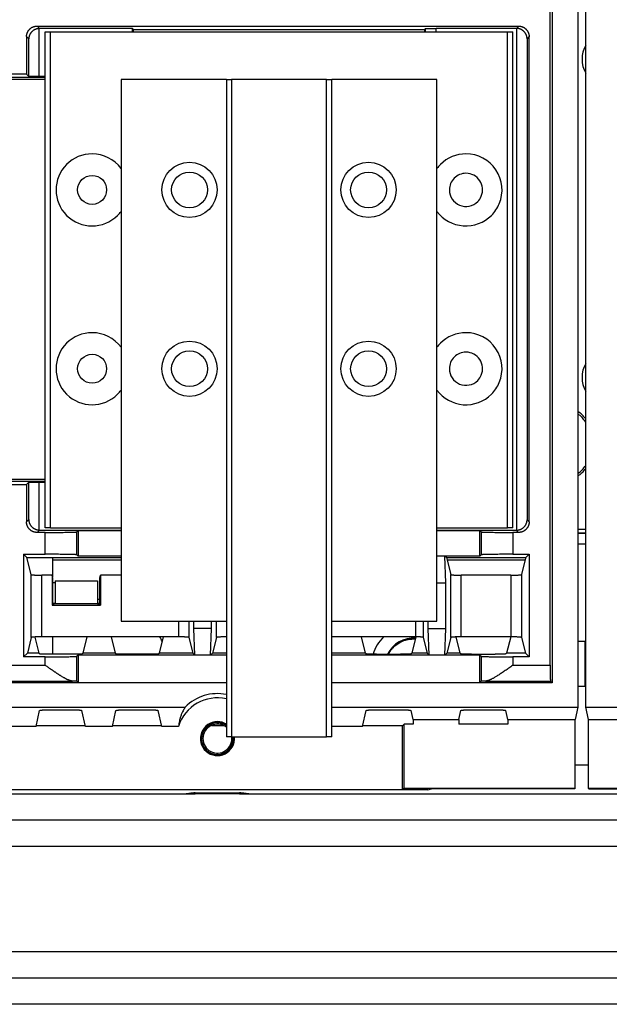
# Model space of a CAD drawing. Units: millimetres. Extents: x -992 to 2135, y -720 to 722.
# Drawn here: x 1519 to 1631, y -240 to -53 of the extents above; entities that cross this region are included whole.
import ezdxf

# ---------------------------------------------------------------- set-up
doc = ezdxf.new("R2010")
doc.units = ezdxf.units.MM

msp = doc.modelspace()

# ---------------------------------------------------------------- linework, layer by layer
for p, q in [((1619.81, -175.6), (1619.81, -44.85)), ((1620.21, -44.45), (1620.21, -178.95)), ((1625.06, -44.45), (1625.06, -183.55)), ((1626.56, -183.55), (1626.56, -44.45)), ((1522.35, -54.1), (1522.81, -54.56)), ((1522.35, -54.1), (1613.81, -54.1)), ((1613.81, -54.1), (1613.39, -54.53)), ((1520.35, -56.1), (1520.35, -63.23)), ((1520.35, -56.1), (1520.78, -56.53)), ((1522.78, -63.68), (1522.78, -54.56)), ((1540.49, -54.56), (1522.81, -54.56)), ((1523.91, -149.5), (1523.91, -55.19)), ((1523.91, -55.19), (1524.91, -55.19)), ((1524.91, -149.5), (1524.91, -55.19)), ((1524.91, -55.19), (1611.71, -55.19)), ((1540.49, -55.19), (1540.49, -54.56)), ((1540.66, -54.73), (1540.49, -54.56)), ((1540.66, -54.73), (1595.96, -54.73)), ((1540.66, -55.19), (1540.66, -54.73)), ((1595.96, -54.73), (1596.13, -54.56)), ((1595.96, -54.73), (1595.96, -55.19)), ((1596.13, -55.19), (1596.13, -54.56)), ((1613.39, -54.53), (1598.13, -54.53)), ((1598.13, -55.19), (1598.13, -54.53)), ((1611.71, -55.19), (1612.71, -55.19)), ((1611.71, -149.5), (1611.71, -55.19)), ((1612.71, -149.5), (1612.71, -55.19)), ((1613.42, -54.53), (1613.42, -149.92)), ((1615.81, -56.1), (1615.42, -56.49)), ((1615.81, -148.35), (1615.81, -56.1)), ((1520.78, -63.65), (1520.78, -56.53)), ((1615.42, -56.49), (1615.42, -147.96)), ((1520.35, -63.23), (1501.27, -63.23)), ((1520.78, -63.65), (1520.35, -63.23)), ((1523.91, -63.85), (1497.71, -63.85)), ((1523.91, -64.23), (1497.71, -64.23)), ((1523.91, -63.68), (1522.78, -63.68)), ((1558.31, -64.23), (1538.31, -64.23)), ((1538.31, -64.23), (1538.31, -167.22)), ((1558.31, -64.23), (1559.31, -64.23)), ((1558.31, -64.23), (1558.31, -189.22)), ((1577.31, -64.23), (1559.31, -64.23)), ((1559.31, -64.23), (1559.31, -189.22)), ((1577.31, -64.23), (1578.31, -64.23)), ((1577.31, -189.22), (1577.31, -64.23)), ((1578.31, -189.22), (1578.31, -64.23)), ((1598.31, -64.23), (1578.31, -64.23)), ((1598.31, -167.22), (1598.31, -64.23)), ((1497.71, -140.22), (1523.91, -140.22)), ((1497.71, -140.6), (1523.91, -140.6)), ((1501.27, -141.22), (1520.35, -141.22)), ((1520.35, -141.22), (1520.78, -140.8)), ((1520.35, -141.22), (1520.35, -148.35)), ((1520.78, -147.92), (1520.78, -140.8)), ((1522.78, -149.89), (1522.78, -140.77)), ((1522.78, -140.77), (1523.91, -140.77)), ((1520.35, -148.35), (1520.78, -147.92)), ((1524.91, -149.5), (1523.91, -149.5)), ((1524.91, -149.5), (1538.31, -149.5)), ((1598.31, -149.5), (1611.71, -149.5)), ((1612.71, -149.5), (1611.71, -149.5)), ((1615.81, -148.35), (1615.42, -147.96)), ((1522.35, -150.35), (1522.81, -149.89)), ((1523.91, -150.35), (1522.35, -150.35)), ((1522.81, -149.89), (1538.31, -149.89)), ((1523.91, -154.5), (1523.91, -150.35)), ((1529.91, -150.24), (1530.16, -150)), ((1529.91, -154.6), (1529.91, -150.24)), ((1530.16, -150), (1538.31, -150)), ((1530.16, -150), (1530.16, -154.85)), ((1598.31, -149.93), (1613.39, -149.93)), ((1598.31, -150), (1606.46, -150)), ((1606.71, -150.24), (1606.46, -150)), ((1606.46, -154.85), (1606.46, -150)), ((1606.71, -150.24), (1606.71, -154.6)), ((1612.71, -150.35), (1612.71, -154.5)), ((1613.81, -150.35), (1612.71, -150.35)), ((1613.81, -150.35), (1613.39, -149.93)), ((1626.56, -149.78), (1625.06, -149.78)), ((1626.56, -150.49), (1625.06, -150.49)), ((1625.06, -150.49), (1626.56, -150.49)), ((1626.56, -152.55), (1625.06, -152.55)), ((1519.81, -154.5), (1520.44, -155.13)), ((1519.81, -154.5), (1523.91, -154.5)), ((1519.81, -154.5), (1519.81, -174)), ((1521.26, -158.35), (1520.44, -155.13)), ((1520.44, -155.13), (1538.31, -155.13)), ((1525.31, -155.13), (1525.31, -158.8)), ((1530.16, -154.85), (1529.91, -154.6)), ((1538.31, -154.85), (1530.16, -154.85)), ((1599.81, -154.85), (1598.31, -154.85)), ((1599.96, -159.92), (1599.81, -154.85)), ((1606.46, -154.85), (1599.81, -154.85)), ((1600.09, -155.13), (1599.81, -154.85)), ((1600.09, -155.13), (1615.18, -155.13)), ((1600.09, -155.13), (1600.91, -158.35)), ((1606.46, -154.85), (1606.71, -154.6)), ((1612.71, -154.5), (1615.81, -154.5)), ((1615.15, -155.25), (1614.36, -158.35)), ((1615.81, -154.5), (1615.18, -155.13)), ((1615.81, -154.5), (1615.81, -174)), ((1525.31, -155.55), (1538.31, -155.55)), ((1600.19, -155.55), (1615.08, -155.55)), ((1521.26, -170.33), (1521.26, -158.35)), ((1523.26, -170.2), (1523.26, -158.48)), ((1525.23, -158.48), (1523.26, -158.48)), ((1525.37, -159.05), (1525.23, -158.48)), ((1525.23, -158.48), (1525.23, -164.18)), ((1525.37, -163.78), (1525.37, -159.05)), ((1534.25, -159.05), (1534.39, -158.48)), ((1534.25, -163.78), (1534.25, -159.05)), ((1534.39, -158.48), (1534.39, -164.18)), ((1538.31, -158.48), (1534.39, -158.48)), ((1600.91, -170.33), (1600.91, -158.35)), ((1612.36, -158.48), (1602.91, -158.48)), ((1602.91, -170.2), (1602.91, -158.48)), ((1612.36, -158.48), (1612.36, -170.2)), ((1614.36, -158.35), (1614.36, -170.33)), ((1525.37, -159.85), (1525.81, -159.85)), ((1525.81, -159.55), (1525.81, -163.86)), ((1525.81, -159.55), (1533.81, -159.55)), ((1533.81, -159.55), (1533.81, -163.86)), ((1533.81, -159.85), (1533.86, -159.85)), ((1533.86, -159.85), (1533.86, -160.9)), ((1598.31, -159.92), (1599.96, -159.92)), ((1525.37, -164.04), (1525.23, -164.18)), ((1525.23, -164.18), (1534.39, -164.18)), ((1525.37, -164.04), (1525.37, -163.78)), ((1525.81, -163.86), (1525.37, -163.78)), ((1525.81, -163.95), (1525.37, -164.04)), ((1525.81, -163.86), (1525.81, -163.95)), ((1533.81, -163.95), (1525.81, -163.95)), ((1534.25, -163.78), (1533.81, -163.86)), ((1533.81, -163.86), (1533.81, -163.95)), ((1533.81, -163.95), (1534.25, -164.04)), ((1534.25, -164.04), (1534.25, -163.78)), ((1534.39, -164.18), (1534.25, -164.04)), ((1538.31, -167.22), (1558.31, -167.22)), ((1549.21, -167.22), (1549.21, -170.2)), ((1551.21, -167.22), (1551.21, -170.33)), ((1556.41, -170.33), (1556.41, -167.22)), ((1578.31, -167.22), (1598.31, -167.22)), ((1594.2, -167.22), (1594.2, -170.2)), ((1595.7, -167.22), (1595.7, -170.3)), ((1521.92, -170.23), (1522.67, -173.29)), ((1531.81, -170.2), (1523.26, -170.2)), ((1525.31, -170.2), (1525.31, -173.49)), ((1531.81, -170.2), (1531.04, -173.29)), ((1536.41, -170.2), (1531.81, -170.2)), ((1546.31, -170.2), (1536.41, -170.2)), ((1536.41, -170.2), (1537.17, -173.29)), ((1546.31, -170.2), (1545.54, -173.29)), ((1549.21, -170.2), (1546.31, -170.2)), ((1555.46, -168.58), (1552.16, -168.58)), ((1552.31, -173.65), (1552.16, -168.58)), ((1555.31, -173.65), (1555.46, -168.58)), ((1583.91, -170.2), (1578.31, -170.2)), ((1583.91, -170.2), (1584.67, -173.29)), ((1594.2, -170.2), (1583.91, -170.2)), ((1594.31, -170.2), (1593.54, -173.29)), ((1594.31, -170.2), (1594.2, -170.2)), ((1595.7, -170.3), (1596.44, -173.29)), ((1596.66, -168.58), (1599.96, -168.58)), ((1596.81, -173.65), (1596.66, -168.58)), ((1599.81, -173.65), (1599.96, -168.58)), ((1601.91, -170.22), (1602.67, -173.29)), ((1612.31, -170.2), (1602.91, -170.2)), ((1612.31, -170.2), (1611.54, -173.29)), ((1612.36, -170.2), (1612.31, -170.2)), ((1521.26, -170.33), (1520.52, -173.29)), ((1551.21, -170.33), (1551.94, -173.29)), ((1556.41, -170.33), (1555.67, -173.29)), ((1600.91, -170.33), (1600.17, -173.29)), ((1614.36, -170.33), (1615.1, -173.29)), ((1626.31, -171.05), (1625.06, -171.05)), ((1626.46, -179.55), (1626.46, -171.06)), ((1520.52, -173.29), (1519.81, -174)), ((1523.91, -174), (1519.81, -174)), ((1522.67, -173.29), (1520.52, -173.29)), ((1522.84, -173.45), (1522.67, -173.29)), ((1523.91, -175.6), (1523.91, -174)), ((1528.88, -173.49), (1524.84, -173.49)), ((1530.16, -173.65), (1529.91, -173.9)), ((1529.91, -178.65), (1529.91, -173.9)), ((1552.31, -173.65), (1530.16, -173.65)), ((1530.16, -173.65), (1530.16, -178.9)), ((1530.88, -173.45), (1531.04, -173.29)), ((1537.17, -173.29), (1531.04, -173.29)), ((1537.34, -173.45), (1537.17, -173.29)), ((1543.38, -173.49), (1539.34, -173.49)), ((1545.38, -173.45), (1545.54, -173.29)), ((1551.94, -173.29), (1545.54, -173.29)), ((1551.94, -173.29), (1552.31, -173.65)), ((1555.31, -173.65), (1552.31, -173.65)), ((1555.67, -173.29), (1555.31, -173.65)), ((1558.31, -173.65), (1555.31, -173.65)), ((1558.31, -173.29), (1555.67, -173.29)), ((1584.67, -173.29), (1578.31, -173.29)), ((1596.81, -173.65), (1578.31, -173.65)), ((1584.84, -173.45), (1584.67, -173.29)), ((1586.84, -173.49), (1591.38, -173.49)), ((1593.38, -173.45), (1593.54, -173.29)), ((1596.44, -173.29), (1593.54, -173.29)), ((1596.44, -173.29), (1596.81, -173.65)), ((1599.81, -173.65), (1596.81, -173.65)), ((1600.17, -173.29), (1599.81, -173.65)), ((1606.46, -173.65), (1599.81, -173.65)), ((1602.67, -173.29), (1600.17, -173.29)), ((1602.84, -173.45), (1602.67, -173.29)), ((1604.84, -173.49), (1609.38, -173.49)), ((1606.46, -178.9), (1606.46, -173.65)), ((1606.46, -173.65), (1606.71, -173.9)), ((1606.71, -173.9), (1606.71, -178.65)), ((1611.38, -173.45), (1611.54, -173.29)), ((1615.1, -173.29), (1611.54, -173.29)), ((1615.81, -174), (1612.71, -174)), ((1612.71, -174), (1612.71, -175.6)), ((1615.1, -173.29), (1615.81, -174)), ((1497.71, -175.6), (1523.91, -175.6)), ((1612.71, -175.6), (1619.81, -175.6)), ((1558.31, -178.95), (1463.31, -178.95)), ((1492.54, -178.6), (1529.08, -178.6)), ((1529.91, -178.65), (1530.16, -178.9)), ((1530.16, -178.9), (1558.31, -178.9)), ((1578.31, -178.9), (1606.46, -178.9)), ((1620.21, -178.95), (1578.31, -178.95)), ((1606.71, -178.65), (1606.46, -178.9)), ((1607.54, -178.6), (1619.86, -178.6)), ((1620.21, -178.95), (1619.86, -178.6)), ((1625.06, -179.55), (1626.56, -179.55)), ((1471.12, -183.55), (1550.5, -183.55)), ((1522.18, -187.21), (1522.84, -184.21)), ((1524.84, -184.05), (1528.88, -184.05)), ((1531.54, -187.21), (1530.88, -184.21)), ((1536.68, -187.21), (1537.34, -184.21)), ((1539.34, -184.05), (1543.38, -184.05)), ((1546.04, -187.21), (1545.38, -184.21)), ((1578.31, -183.55), (1625.06, -183.55)), ((1584.18, -187.21), (1584.84, -184.21)), ((1586.84, -184.05), (1591.38, -184.05)), ((1593.76, -185.91), (1593.38, -184.21)), ((1602.46, -185.91), (1602.84, -184.21)), ((1604.84, -184.05), (1609.38, -184.05)), ((1611.76, -185.91), (1611.38, -184.21)), ((1625.06, -183.55), (1624.54, -185.91)), ((1626.56, -183.55), (1673.31, -183.55)), ((1627.08, -185.91), (1626.56, -183.55)), ((1531.52, -187.09), (1522.2, -187.09)), ((1546.02, -187.09), (1536.7, -187.09)), ((1555.46, -187.05), (1557.76, -187.05)), ((1591.77, -187.09), (1584.2, -187.09)), ((1592.06, -186.8), (1591.77, -187.09)), ((1591.77, -199.19), (1591.77, -187.09)), ((1593.76, -186.8), (1592.06, -186.8)), ((1592.06, -199.05), (1592.06, -186.8)), ((1593.76, -185.91), (1593.76, -186.8)), ((1593.76, -185.91), (1602.46, -185.91)), ((1602.46, -185.91), (1602.46, -186.8)), ((1611.76, -186.8), (1602.46, -186.8)), ((1611.76, -185.91), (1624.54, -185.91)), ((1611.76, -185.91), (1611.76, -186.8)), ((1624.54, -199.05), (1624.54, -185.91)), ((1627.08, -185.91), (1641.16, -185.91)), ((1627.08, -199.05), (1627.08, -185.91)), ((1522.18, -187.21), (1499.44, -187.21)), ((1536.68, -187.21), (1531.54, -187.21)), ((1549.22, -187.21), (1546.04, -187.21)), ((1584.18, -187.21), (1578.31, -187.21)), ((1559.31, -189.22), (1558.31, -189.22)), ((1559.31, -189.22), (1577.31, -189.22)), ((1578.31, -189.22), (1577.31, -189.22)), ((1624.54, -194.55), (1627.08, -194.55)), ((1596.56, -199.27), (1425.06, -199.27)), ((1429.85, -199.19), (1591.77, -199.19)), ((1516.76, -200.05), (1550.66, -200.05)), ((1549.11, -200.05), (1552.41, -200.05)), ((1552.41, -199.88), (1560.81, -199.88)), ((1552.41, -199.88), (1552.41, -200.05)), ((1560.81, -200.05), (1552.41, -200.05)), ((1560.81, -199.88), (1560.81, -200.05)), ((1560.81, -200.05), (1564.11, -200.05)), ((1562.56, -200.05), (1669.99, -200.05)), ((1592.06, -199.05), (1591.77, -199.19)), ((1624.54, -199.05), (1592.06, -199.05)), ((1596.56, -199.27), (1597.26, -199.1)), ((1624.44, -199.1), (1597.26, -199.1)), ((1624.54, -199.05), (1624.44, -199.1)), ((1659.56, -199.05), (1627.08, -199.05)), ((1627.08, -199.05), (1627.18, -199.1)), ((1627.18, -199.1), (1654.36, -199.1)), ((2112.81, -205.05), (1138.81, -205.05)), ((2112.81, -210.05), (1138.81, -210.05)), ((2112.81, -230.05), (1138.81, -230.05)), ((2112.81, -235.05), (1138.81, -235.05)), ((2112.81, -240.05), (1138.81, -240.05))]:
    msp.add_line(p, q)
for centre, radius in [((1551.31, -85.23), 5.25), ((1585.31, -85.23), 5.25), ((1551.31, -85.23), 3.4), ((1585.31, -85.23), 3.4), ((1532.81, -85.23), 2.75), ((1551.31, -119.23), 5.25), ((1585.31, -119.23), 5.25), ((1551.31, -119.23), 3.4), ((1585.31, -119.23), 3.4), ((1532.81, -119.23), 2.75)]:
    msp.add_circle(centre, radius)
for centre, radius, start, end in [((1631.26, -60.39), 5.4, 150.5017, 209.4983), ((1532.81, -85.23), 6.85, 90, 135), ((1532.81, -85.23), 6.85, 36.5902, 90), ((1603.81, -85.23), 6.85, 90, 135), ((1603.81, -85.23), 6.85, 337.5, 90), ((1532.81, -85.23), 6.85, 135, 315), ((1603.81, -85.23), 6.85, 135, 143.4098), ((1603.81, -85.23), 3.15, 90, 135), ((1603.81, -85.23), 3.15, 337.5, 90), ((1603.81, -85.23), 3.15, 135, 180), ((1603.81, -85.23), 3.15, 180, 315), ((1603.81, -85.23), 3.15, 315, 337.5), ((1603.81, -85.23), 6.85, 315, 337.5), ((1532.81, -85.23), 6.85, 315, 323.4098), ((1603.81, -85.23), 6.85, 216.5902, 315), ((1532.81, -119.23), 6.85, 90, 135), ((1532.81, -119.23), 6.85, 36.5902, 90), ((1603.81, -119.23), 6.85, 90, 135), ((1603.81, -119.23), 6.85, 337.5, 90), ((1532.81, -119.23), 6.85, 135, 315), ((1603.81, -119.23), 6.85, 135, 143.4098), ((1603.81, -119.23), 3.15, 135, 180), ((1603.81, -119.23), 3.15, 90, 135), ((1603.81, -119.23), 3.15, 337.5, 90), ((1603.81, -119.23), 3.15, 180, 315), ((1631.26, -120.89), 5.4, 150.5017, 209.4983), ((1603.81, -119.23), 3.15, 315, 337.5), ((1532.81, -119.23), 6.85, 315, 323.4098), ((1603.81, -119.23), 6.85, 216.5902, 315), ((1603.81, -119.23), 6.85, 315, 337.5), ((1620.66, -133.49), 7.56, 38.6801, 54.3961), ((1620.66, -133.49), 7.2, 34.9708, 52.3301), ((1620.66, -133.49), 7.2, 307.6699, 325.0292), ((1620.66, -133.49), 7.56, 305.6039, 321.3199), ((1535.11, -175.85), 15, 94.7808, 94.9717), ((1535.11, -175.85), 12.78, 93.8697, 95.8381), ((1535.11, -175.85), 12, 23.6288, 28.0989), ((1593.81, -175.85), 8, 135.0557, 162.8176), ((1593.81, -175.85), 5.41, 85.3384, 154.1471), ((1626.31, -172.05), 1, 75.5225, 90), ((1556.61, -189.55), 8.56, 78.5473, 135.5089), ((1556.61, -189.55), 7.75, 77.3289, 162.4232), ((1556.61, -189.55), 3.23, 90, 5.7774), ((1556.61, -189.55), 3.15, 90, 5.922), ((1556.61, -189.55), 3, 55.4819, 180), ((1556.61, -189.55), 2.75, 51.8165, 180), ((1556.61, -189.55), 3.23, 58.2271, 90), ((1556.61, -189.55), 3.15, 57.338, 90), ((1556.61, -189.55), 3, 180, 0), ((1556.61, -189.55), 2.75, 180, 6.7872), ((1556.61, -189.55), 3, 0, 6.2192)]:
    msp.add_arc(centre, radius, start, end)
for centre, major_axis, ratio, start_param, end_param in [((1522.81, -56.56), (1.41, -1.41), 0.999695, 2.356347, 2.373495), ((1613.39, -56.53), (-1.41, -1.41), 0.999695, 3.90969, 3.926839), ((1522.81, -147.89), (1.41, 1.41), 0.999695, 3.90969, 3.926839), ((1613.39, -147.92), (-1.41, 1.41), 0.999695, 2.356347, 2.373495), ((1615.15, -153.26), (0, 2), 0.017455, 3.210016, 3.507456)]:
    msp.add_ellipse(centre, major_axis=major_axis, ratio=ratio, start_param=start_param, end_param=end_param)
for points, weights in [([(1520.35, -56.1), (1520.35, -54.93), (1521.18, -54.1), (1522.35, -54.1)], [1, 0.804809640383, 0.804809640383, 1]), ([(1613.81, -54.1), (1614.98, -54.1), (1615.81, -54.93), (1615.81, -56.1)], [1, 0.804809640383, 0.804809640383, 1]), ([(1522.78, -54.56), (1521.62, -54.58), (1520.8, -55.39), (1520.78, -56.53)], [1, 0.808833632769, 0.808833632769, 1]), ([(1596.13, -54.56), (1596.15, -54.54), (1596.97, -54.53), (1598.13, -54.53)], [1, 0.808833632769, 0.808833632769, 1]), ([(1615.42, -56.49), (1615.4, -55.35), (1614.58, -54.55), (1613.42, -54.53)], [1, 0.808833632765, 0.808833632765, 1]), ([(1522.78, -63.68), (1521.62, -63.68), (1520.8, -63.67), (1520.78, -63.65)], [1, 0.808833632769, 0.808833632769, 1]), ([(1520.78, -140.8), (1520.8, -140.78), (1521.62, -140.77), (1522.78, -140.77)], [1, 0.808833632769, 0.808833632769, 1]), ([(1522.35, -150.35), (1521.18, -150.35), (1520.35, -149.52), (1520.35, -148.35)], [1, 0.804809640386, 0.804809640386, 1]), ([(1520.78, -147.92), (1520.8, -149.06), (1521.62, -149.87), (1522.78, -149.89)], [1, 0.808833632767, 0.808833632767, 1]), ([(1613.42, -149.92), (1614.58, -149.9), (1615.4, -149.1), (1615.42, -147.96)], [1, 0.808833632771, 0.808833632771, 1]), ([(1615.81, -148.35), (1615.81, -149.52), (1614.98, -150.35), (1613.81, -150.35)], [1, 0.804809640386, 0.804809640386, 1]), ([(1523.91, -150.35), (1527.38, -150.35), (1529.85, -150.31), (1529.91, -150.24)], [1, 0.808833632769, 0.808833632769, 1]), ([(1606.71, -150.24), (1606.77, -150.31), (1609.24, -150.35), (1612.71, -150.35)], [1, 0.808833632769, 0.808833632769, 1]), ([(1529.91, -154.6), (1529.85, -154.54), (1527.38, -154.5), (1523.91, -154.5)], [1, 0.808833632769, 0.808833632769, 1]), ([(1612.71, -154.5), (1609.24, -154.5), (1606.77, -154.54), (1606.71, -154.6)], [1, 0.808833632769, 0.808833632769, 1]), ([(1521.26, -158.35), (1521.28, -158.43), (1522.1, -158.48), (1523.26, -158.48)], [1, 0.808833632769, 0.808833632769, 1]), ([(1600.91, -158.35), (1600.93, -158.43), (1601.75, -158.48), (1602.91, -158.48)], [1, 0.808833632769, 0.808833632769, 1]), ([(1612.36, -158.48), (1613.52, -158.48), (1614.34, -158.43), (1614.36, -158.35)], [1, 0.808833632769, 0.808833632769, 1]), ([(1599.96, -168.58), (1600.03, -166.42), (1600.03, -162.08), (1599.96, -159.92)], [1, 0.666666666668, 0.666666666668, 1]), ([(1552.16, -168.58), (1552.15, -168.25), (1552.14, -167.79), (1552.13, -167.22)], [1, 0.928555604318, 0.872424113659, 0.831605528023]), ([(1555.46, -168.58), (1555.47, -168.25), (1555.48, -167.79), (1555.49, -167.22)], [1, 0.928555604318, 0.872424113659, 0.831605528023]), ([(1596.66, -168.58), (1596.65, -168.25), (1596.64, -167.79), (1596.63, -167.22)], [1, 0.928555604318, 0.872424113659, 0.831605528023]), ([(1521.92, -170.23), (1521.5, -170.26), (1521.27, -170.3), (1521.26, -170.33)], [1, 0.945002926433, 0.945002926433, 1]), ([(1523.26, -170.2), (1522.76, -170.2), (1522.29, -170.21), (1521.92, -170.23)], [1, 0.955453341857, 0.955453341857, 1]), ([(1551.21, -170.33), (1551.19, -170.25), (1550.37, -170.2), (1549.21, -170.2)], [1, 0.808833632769, 0.808833632769, 1]), ([(1558.31, -170.2), (1557.2, -170.2), (1556.43, -170.26), (1556.41, -170.33)], [0.980899365973, 0.809061107332, 0.815427985342, 1]), ([(1601.91, -170.22), (1601.29, -170.24), (1600.92, -170.28), (1600.91, -170.33)], [1, 0.913271559155, 0.913271559155, 1]), ([(1602.91, -170.2), (1602.56, -170.2), (1602.22, -170.2), (1601.91, -170.22)], [1, 0.977440596588, 0.977440596588, 1]), ([(1614.36, -170.33), (1614.34, -170.25), (1613.52, -170.2), (1612.36, -170.2)], [1, 0.808833632769, 0.808833632769, 1]), ([(1524.84, -173.49), (1523.69, -173.49), (1522.86, -173.47), (1522.84, -173.45)], [1, 0.80883363277, 0.80883363277, 1]), ([(1523.91, -174), (1527.38, -174), (1529.85, -173.96), (1529.91, -173.9)], [1, 0.808833632769, 0.808833632769, 1]), ([(1530.88, -173.45), (1530.86, -173.47), (1530.03, -173.49), (1528.88, -173.49)], [1, 0.80883363277, 0.80883363277, 1]), ([(1539.34, -173.49), (1538.19, -173.49), (1537.36, -173.47), (1537.34, -173.45)], [1, 0.80883363277, 0.80883363277, 1]), ([(1545.38, -173.45), (1545.36, -173.47), (1544.53, -173.49), (1543.38, -173.49)], [1, 0.80883363277, 0.80883363277, 1]), ([(1586.84, -173.49), (1585.69, -173.49), (1584.86, -173.47), (1584.84, -173.45)], [1, 0.80883363277, 0.80883363277, 1]), ([(1593.38, -173.45), (1593.36, -173.47), (1592.53, -173.49), (1591.38, -173.49)], [1, 0.80883363277, 0.80883363277, 1]), ([(1604.84, -173.49), (1603.69, -173.49), (1602.86, -173.47), (1602.84, -173.45)], [1, 0.80883363277, 0.80883363277, 1]), ([(1606.71, -173.9), (1606.77, -173.96), (1609.24, -174), (1612.71, -174)], [1, 0.808833632769, 0.808833632769, 1]), ([(1611.38, -173.45), (1611.36, -173.47), (1610.53, -173.49), (1609.38, -173.49)], [1, 0.808833632769, 0.808833632769, 1]), ([(1619.81, -175.6), (1619.81, -177.34), (1619.83, -178.57), (1619.86, -178.6)], [1, 0.808833632769, 0.808833632769, 1]), ([(1529.91, -178.65), (1529.89, -178.63), (1529.61, -178.62), (1529.08, -178.6)], [1, 0.977913427174, 0.977913427174, 1]), ([(1607.54, -178.6), (1607.01, -178.62), (1606.73, -178.63), (1606.71, -178.65)], [1, 0.977913427174, 0.977913427174, 1]), ([(1522.84, -184.21), (1522.86, -184.12), (1523.69, -184.05), (1524.84, -184.05)], [1, 0.808833632769, 0.808833632769, 1]), ([(1528.88, -184.05), (1530.03, -184.05), (1530.86, -184.12), (1530.88, -184.21)], [1, 0.808833632769, 0.808833632769, 1]), ([(1537.34, -184.21), (1537.36, -184.12), (1538.19, -184.05), (1539.34, -184.05)], [1, 0.808833632769, 0.808833632769, 1]), ([(1543.38, -184.05), (1544.53, -184.05), (1545.36, -184.12), (1545.38, -184.21)], [1, 0.808833632769, 0.808833632769, 1]), ([(1584.84, -184.21), (1584.86, -184.12), (1585.69, -184.05), (1586.84, -184.05)], [1, 0.808833632769, 0.808833632769, 1]), ([(1591.38, -184.05), (1592.53, -184.05), (1593.36, -184.12), (1593.38, -184.21)], [1, 0.808833632769, 0.808833632769, 1]), ([(1602.84, -184.21), (1602.86, -184.12), (1603.69, -184.05), (1604.84, -184.05)], [1, 0.808833632769, 0.808833632769, 1]), ([(1609.38, -184.05), (1610.53, -184.05), (1611.36, -184.12), (1611.38, -184.21)], [1, 0.808833632769, 0.808833632769, 1])]:
    msp.add_rational_spline(points, weights, degree=3)
for points, knots in [([(1595.7, -170.3), (1595.7, -170.3), (1595.7, -170.29), (1595.68, -170.28), (1595.67, -170.28), (1595.65, -170.27), (1595.63, -170.27), (1595.59, -170.26), (1595.57, -170.26), (1595.51, -170.25), (1595.48, -170.25), (1595.41, -170.24), (1595.37, -170.24), (1595.29, -170.23), (1595.24, -170.23), (1595.15, -170.22), (1595.1, -170.22), (1595, -170.21), (1594.94, -170.21), (1594.83, -170.21), (1594.78, -170.2), (1594.66, -170.2), (1594.6, -170.2), (1594.48, -170.2), (1594.41, -170.2), (1594.34, -170.2), (1594.33, -170.2), (1594.31, -170.2)], [0, 0, 0, 0, 0.086832, 0.086832, 0.153476, 0.153476, 0.220988, 0.220988, 0.30569, 0.30569, 0.390241, 0.390241, 0.474777, 0.474777, 0.559305, 0.559305, 0.643819, 0.643819, 0.728324, 0.728324, 0.812787, 0.812787, 0.897315, 0.897315, 0.982362, 0.982362, 1, 1, 1, 1]), ([(1589.11, -173.49), (1589.18, -173.35), (1589.34, -173.06), (1589.63, -172.65), (1589.95, -172.26), (1590.3, -171.92), (1590.66, -171.63), (1591.06, -171.37), (1591.5, -171.12), (1592.04, -170.89), (1592.65, -170.71), (1593.25, -170.62), (1593.68, -170.6), (1593.99, -170.6), (1594.12, -170.61), (1594.21, -170.61)], [0.0740436, 0.0740436, 0.0740436, 0.0740436, 0.088458, 0.104038, 0.1194913, 0.134398, 0.1483317, 0.1618492, 0.1772753, 0.1949336, 0.2147829, 0.2344937, 0.2499987, 0.2541362, 0.262081, 0.262081, 0.262081, 0.262081]), ([(1529.08, -178.6), (1529.06, -178.6), (1529.03, -178.6), (1528.98, -178.59), (1528.92, -178.59), (1528.87, -178.58), (1528.81, -178.57), (1528.75, -178.55), (1528.68, -178.53), (1528.61, -178.51), (1528.54, -178.49), (1528.47, -178.46), (1528.39, -178.43), (1528.31, -178.4), (1528.21, -178.36), (1528.1, -178.31), (1527.97, -178.24), (1527.85, -178.18), (1527.73, -178.12), (1527.6, -178.05), (1527.45, -177.96), (1527.25, -177.85), (1527.05, -177.73), (1526.86, -177.62), (1526.71, -177.52), (1526.56, -177.42), (1526.42, -177.33), (1526.27, -177.23), (1526.12, -177.14), (1525.98, -177.04), (1525.83, -176.94), (1525.69, -176.84), (1525.54, -176.74), (1525.4, -176.65), (1525.27, -176.55), (1525.13, -176.46), (1524.99, -176.36), (1524.83, -176.25), (1524.63, -176.11), (1524.39, -175.94), (1524.15, -175.77), (1523.99, -175.65), (1523.91, -175.6)], [0, 0, 0, 0, 0.021748, 0.043258, 0.064689, 0.086277, 0.108, 0.129925, 0.151973, 0.174199, 0.196472, 0.218978, 0.241667, 0.264617, 0.287679, 0.318903, 0.350321, 0.381957, 0.405855, 0.429854, 0.46209, 0.502562, 0.54314, 0.575673, 0.599863, 0.623833, 0.64738, 0.67071, 0.693401, 0.715663, 0.737284, 0.758684, 0.779244, 0.799161, 0.818034, 0.836476, 0.855541, 0.875628, 0.902976, 0.935721, 0.970134, 1, 1, 1, 1]), ([(1612.71, -175.6), (1612.58, -175.69), (1612.33, -175.87), (1611.97, -176.12), (1611.61, -176.38), (1611.25, -176.62), (1610.91, -176.86), (1610.58, -177.08), (1610.26, -177.29), (1609.96, -177.49), (1609.68, -177.66), (1609.41, -177.82), (1609.17, -177.96), (1608.95, -178.09), (1608.76, -178.19), (1608.58, -178.28), (1608.42, -178.35), (1608.27, -178.42), (1608.14, -178.47), (1608.03, -178.51), (1607.93, -178.54), (1607.83, -178.56), (1607.75, -178.58), (1607.68, -178.59), (1607.61, -178.6), (1607.56, -178.6), (1607.54, -178.6)], [0, 0, 0, 0, 0.04884, 0.09774, 0.146699, 0.195776, 0.244913, 0.294042, 0.343101, 0.391955, 0.440681, 0.488438, 0.535355, 0.580718, 0.625374, 0.667738, 0.708514, 0.746827, 0.784286, 0.819298, 0.852778, 0.883993, 0.914545, 0.943715, 0.972198, 1, 1, 1, 1]), ([(1550.5, -183.55), (1550.45, -183.63), (1550.34, -183.8), (1550.16, -184.11), (1549.95, -184.5), (1549.74, -184.99), (1549.54, -185.54), (1549.38, -186.12), (1549.28, -186.68), (1549.24, -187.04), (1549.22, -187.21)], [0, 0, 0, 0, 0.062283, 0.145338, 0.249175, 0.387773, 0.540463, 0.707336, 0.860549, 1, 1, 1, 1]), ([(1552.41, -199.88), (1552.4, -199.88), (1552.38, -199.88), (1552.35, -199.88), (1552.32, -199.88), (1552.29, -199.88), (1552.25, -199.88), (1552.21, -199.88), (1552.16, -199.88), (1552.11, -199.88), (1552.04, -199.89), (1551.98, -199.89), (1551.92, -199.9), (1551.86, -199.91), (1551.79, -199.91), (1551.72, -199.92), (1551.65, -199.93), (1551.58, -199.94), (1551.53, -199.95), (1551.49, -199.96), (1551.45, -199.96), (1551.41, -199.97), (1551.37, -199.97), (1551.32, -199.98), (1551.27, -199.99), (1551.21, -200), (1551.15, -200.01), (1551.08, -200.02), (1551.01, -200.03), (1550.94, -200.03), (1550.88, -200.04), (1550.83, -200.04), (1550.79, -200.05), (1550.75, -200.05), (1550.71, -200.05), (1550.68, -200.05), (1550.66, -200.05)], [0, 0, 0, 0, 0.013751, 0.027617, 0.041596, 0.060563, 0.079809, 0.099339, 0.119444, 0.149123, 0.183392, 0.2171, 0.246317, 0.276026, 0.313047, 0.35347, 0.397533, 0.431883, 0.459943, 0.481731, 0.503745, 0.526344, 0.549307, 0.580692, 0.612607, 0.64504, 0.678766, 0.722093, 0.775278, 0.820682, 0.857529, 0.885694, 0.914, 0.942602, 0.9713, 1, 1, 1, 1]), ([(1562.56, -200.05), (1562.54, -200.05), (1562.5, -200.05), (1562.45, -200.05), (1562.4, -200.04), (1562.34, -200.04), (1562.29, -200.03), (1562.24, -200.03), (1562.18, -200.02), (1562.11, -200.01), (1562.02, -200), (1561.94, -199.99), (1561.87, -199.98), (1561.82, -199.97), (1561.76, -199.96), (1561.7, -199.95), (1561.63, -199.94), (1561.57, -199.93), (1561.51, -199.92), (1561.47, -199.92), (1561.43, -199.91), (1561.38, -199.91), (1561.32, -199.9), (1561.26, -199.9), (1561.2, -199.89), (1561.13, -199.89), (1561.07, -199.88), (1561.01, -199.88), (1560.94, -199.88), (1560.87, -199.88), (1560.83, -199.88), (1560.81, -199.88)], [0, 0, 0, 0, 0.035032, 0.070174, 0.105335, 0.140235, 0.174872, 0.209014, 0.242863, 0.287276, 0.341267, 0.393982, 0.434544, 0.463417, 0.49147, 0.527103, 0.569292, 0.609655, 0.639758, 0.660594, 0.680594, 0.705641, 0.735885, 0.771149, 0.804774, 0.836802, 0.868645, 0.901204, 0.935378, 0.968345, 1, 1, 1, 1])]:
    msp.add_open_spline(points, degree=3, knots=knots)

doc.saveas('drawing.dxf')
